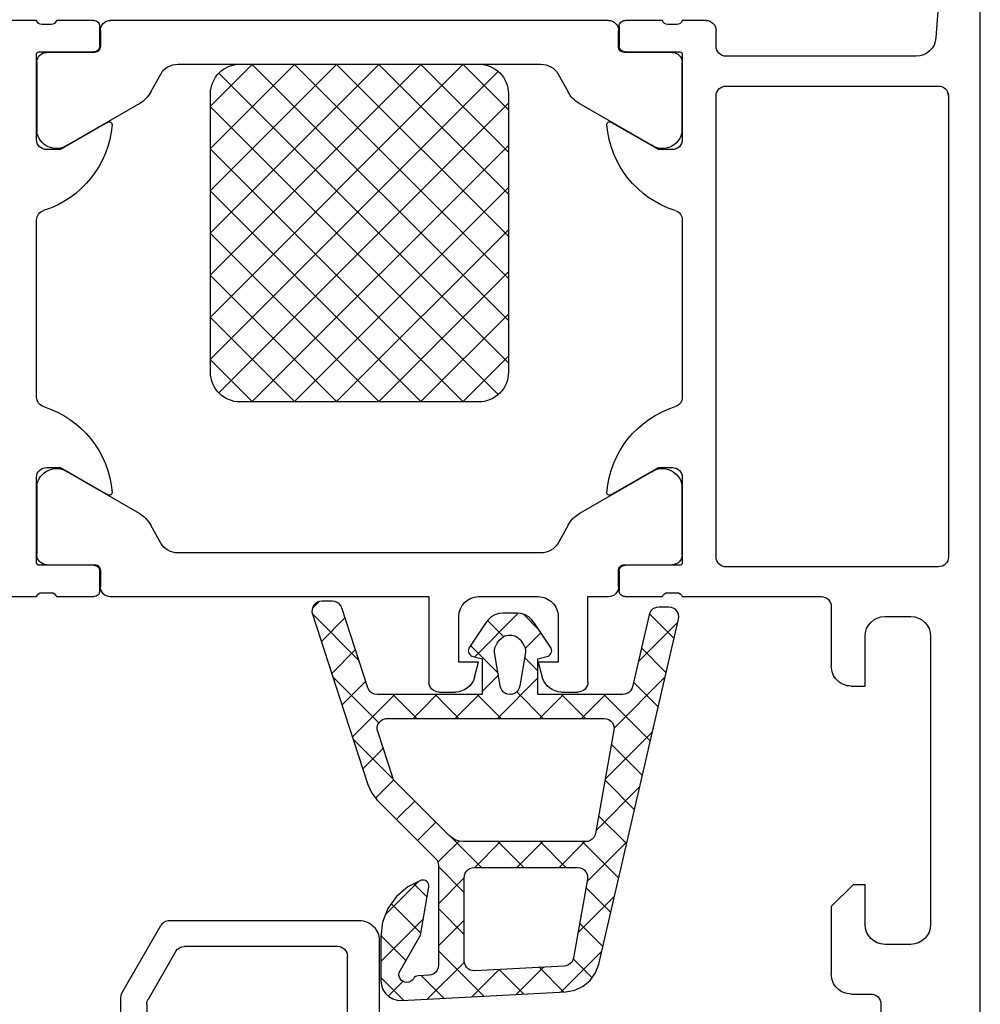
# Model space of a CAD drawing. Units: inches. Extents: x 123806 to 126426, y 194746 to 197022.
# Drawn here: x 124929 to 124978, y 196314 to 196364 of the extents above; entities that cross this region are included whole.
import ezdxf

# ---------------------------------------------------------------- set-up
doc = ezdxf.new("R2010")
doc.units = ezdxf.units.IN
doc.header["$MEASUREMENT"] = 0
doc.layers.add('LAYER2', color=7, linetype='Continuous')

msp = doc.modelspace()

# ---------------------------------------------------------------- linework, layer by layer
at = {"color": 7, "linetype": 'Continuous'}
for p, q in [((124944.165, 196334.189), (124944.133, 196334.076)), ((124944.15, 196334.137), (124944.489, 196334.476)), ((124944.222, 196334.291), (124944.165, 196334.189)), ((124944.302, 196334.378), (124944.222, 196334.291)), ((124944.4, 196334.443), (124944.302, 196334.378)), ((124944.51, 196334.484), (124944.4, 196334.443)), ((124944.627, 196334.498), (124944.51, 196334.484)), ((124945.152, 196334.498), (124944.627, 196334.498)), ((124945.276, 196334.483), (124945.152, 196334.498)), ((124945.393, 196334.437), (124945.276, 196334.483)), ((124945.494, 196334.363), (124945.393, 196334.437)), ((124945.574, 196334.266), (124945.494, 196334.363)), ((124945.628, 196334.153), (124945.574, 196334.266)), ((124961.471, 196334.183), (124961.365, 196334.146)), ((124961.582, 196334.196), (124961.471, 196334.183)), ((124962.095, 196334.196), (124961.582, 196334.196)), ((124962.222, 196334.179), (124962.095, 196334.196)), ((124962.341, 196334.131), (124962.222, 196334.179)), ((124944.133, 196334.076), (124944.128, 196333.958)), ((124944.128, 196333.958), (124944.151, 196333.843)), ((124944.149, 196333.852), (124946.484, 196331.517)), ((124944.151, 196333.843), (124945.545, 196329.553)), ((124946.931, 196330.142), (124945.628, 196334.153)), ((124952.317, 196331.697), (124954.51, 196333.89)), ((124953.145, 196333.705), (124952.99, 196333.565)), ((124953.326, 196333.81), (124953.145, 196333.705)), ((124953.525, 196333.874), (124953.326, 196333.81)), ((124953.733, 196333.896), (124953.525, 196333.874)), ((124954.457, 196333.896), (124953.733, 196333.896)), ((124954.665, 196333.874), (124954.457, 196333.896)), ((124954.864, 196333.81), (124954.665, 196333.874)), ((124954.766, 196333.841), (124955.547, 196333.06)), ((124955.045, 196333.705), (124954.864, 196333.81)), ((124955.2, 196333.565), (124955.045, 196333.705)), ((124961.094, 196333.808), (124960.256, 196330.184)), ((124961.132, 196333.914), (124961.094, 196333.808)), ((124961.112, 196333.859), (124962.358, 196332.614)), ((124961.191, 196334.008), (124961.132, 196333.914)), ((124961.27, 196334.087), (124961.191, 196334.008)), ((124961.365, 196334.146), (124961.27, 196334.087)), ((124962.443, 196334.055), (124962.341, 196334.131)), ((124962.523, 196333.954), (124962.443, 196334.055)), ((124962.574, 196333.837), (124962.523, 196333.954)), ((124962.595, 196333.711), (124962.574, 196333.837)), ((124962.582, 196333.583), (124962.595, 196333.711)), ((124944.599, 196332.465), (124945.789, 196333.655)), ((124952.867, 196333.396), (124952.018, 196332.126)), ((124952.99, 196333.565), (124952.867, 196333.396)), ((124952.961, 196333.525), (124953.775, 196332.711)), ((124955.323, 196333.396), (124955.2, 196333.565)), ((124956.172, 196332.126), (124955.323, 196333.396)), ((124958.567, 196316.223), (124962.582, 196333.583)), ((124960.547, 196331.443), (124962.55, 196333.445)), ((124953.68, 196332.658), (124953.835, 196332.744)), ((124953.835, 196332.744), (124954.006, 196332.788)), ((124954.006, 196332.788), (124954.183, 196332.788)), ((124954.183, 196332.788), (124954.354, 196332.744)), ((124954.354, 196332.744), (124954.509, 196332.658)), ((124954.862, 196332.121), (124955.649, 196332.908)), ((124952.106, 196332.259), (124953.491, 196330.874)), ((124953.331, 196332.145), (124953.377, 196332.25)), ((124953.377, 196332.25), (124953.457, 196332.388)), ((124953.457, 196332.388), (124953.551, 196332.537)), ((124953.551, 196332.537), (124953.68, 196332.658)), ((124954.509, 196332.658), (124954.638, 196332.537)), ((124954.638, 196332.537), (124954.732, 196332.388)), ((124954.732, 196332.388), (124954.812, 196332.25)), ((124954.812, 196332.25), (124954.858, 196332.145)), ((124945.119, 196330.864), (124946.31, 196332.054)), ((124951.999, 196332.061), (124951.995, 196331.994)), ((124951.995, 196331.994), (124952.006, 196331.928)), ((124952.018, 196332.126), (124951.999, 196332.061)), ((124952.006, 196331.928), (124952.032, 196331.866)), ((124952.032, 196331.866), (124952.071, 196331.811)), ((124952.071, 196331.811), (124952.121, 196331.766)), ((124952.121, 196331.766), (124952.18, 196331.734)), ((124952.18, 196331.734), (124952.695, 196331.596)), ((124953.311, 196332.032), (124953.331, 196332.145)), ((124953.317, 196331.917), (124953.311, 196332.032)), ((124953.597, 196330.238), (124953.317, 196331.917)), ((124954.872, 196331.917), (124954.592, 196330.238)), ((124954.858, 196332.145), (124954.878, 196332.032)), ((124954.878, 196332.032), (124954.872, 196331.917)), ((124955.495, 196331.596), (124956.01, 196331.734)), ((124956.01, 196331.734), (124956.068, 196331.766)), ((124956.068, 196331.766), (124956.118, 196331.811)), ((124956.118, 196331.811), (124956.157, 196331.866)), ((124956.157, 196331.866), (124956.183, 196331.928)), ((124956.191, 196332.061), (124956.172, 196332.126)), ((124956.183, 196331.928), (124956.194, 196331.994)), ((124956.194, 196331.994), (124956.191, 196332.061)), ((124960.709, 196332.141), (124961.959, 196330.891)), ((124952.695, 196331.596), (124952.695, 196329.797)), ((124954.829, 196331.657), (124955.495, 196330.991)), ((124955.495, 196329.797), (124955.495, 196331.596)), ((124945.169, 196330.711), (124947.5, 196328.379)), ((124952.695, 196329.954), (124953.509, 196330.768)), ((124945.699, 196329.323), (124946.83, 196330.453)), ((124953.458, 196328.596), (124955.495, 196330.633)), ((124953.627, 196330.121), (124953.597, 196330.238)), ((124954.592, 196330.238), (124954.562, 196330.121)), ((124959.332, 196328.106), (124961.912, 196330.686)), ((124960.31, 196330.418), (124961.561, 196329.168)), ((124946.55, 196328.052), (124948.295, 196329.797)), ((124946.984, 196330.029), (124946.931, 196330.142)), ((124947.064, 196329.932), (124946.984, 196330.029)), ((124947.165, 196329.858), (124947.064, 196329.932)), ((124947.282, 196329.812), (124947.165, 196329.858)), ((124947.406, 196329.797), (124947.282, 196329.812)), ((124952.695, 196329.797), (124947.406, 196329.797)), ((124948.204, 196329.797), (124949.159, 196328.841)), ((124949.533, 196328.913), (124950.416, 196329.797)), ((124950.326, 196329.797), (124950.938, 196329.185)), ((124952.162, 196329.421), (124952.537, 196329.797)), ((124952.447, 196329.797), (124952.716, 196329.528)), ((124953.683, 196330.014), (124953.627, 196330.121)), ((124953.763, 196329.924), (124953.683, 196330.014)), ((124953.862, 196329.856), (124953.763, 196329.924)), ((124953.975, 196329.813), (124953.862, 196329.856)), ((124954.095, 196329.798), (124953.975, 196329.813)), ((124954.154, 196329.806), (124954.095, 196329.798)), ((124954.214, 196329.813), (124954.154, 196329.806)), ((124954.327, 196329.856), (124954.214, 196329.813)), ((124954.426, 196329.924), (124954.327, 196329.856)), ((124954.506, 196330.014), (124954.426, 196329.924)), ((124954.433, 196329.932), (124955.769, 196328.596)), ((124954.562, 196330.121), (124954.506, 196330.014)), ((124959.769, 196329.797), (124955.495, 196329.797)), ((124955.579, 196328.596), (124956.78, 196329.797)), ((124956.69, 196329.797), (124957.89, 196328.596)), ((124957.701, 196328.596), (124958.901, 196329.797)), ((124958.811, 196329.797), (124961.162, 196327.445)), ((124959.88, 196329.809), (124959.769, 196329.797)), ((124959.986, 196329.846), (124959.88, 196329.809)), ((124960.08, 196329.905), (124959.986, 196329.846)), ((124960.159, 196329.984), (124960.08, 196329.905)), ((124960.219, 196330.079), (124960.159, 196329.984)), ((124960.256, 196330.184), (124960.219, 196330.079)), ((124945.545, 196329.553), (124946.939, 196325.263)), ((124945.639, 196329.263), (124945.699, 196329.323)), ((124951.337, 196328.596), (124952.162, 196329.421)), ((124952.716, 196329.528), (124953.648, 196328.596)), ((124949.159, 196328.841), (124949.405, 196328.596)), ((124949.215, 196328.596), (124949.533, 196328.913)), ((124950.938, 196329.185), (124951.526, 196328.596)), ((124947.417, 196328.174), (124947.449, 196328.287)), ((124947.449, 196328.287), (124947.507, 196328.39)), ((124947.507, 196328.39), (124947.586, 196328.476)), ((124947.586, 196328.476), (124947.684, 196328.542)), ((124947.684, 196328.542), (124947.794, 196328.582)), ((124947.794, 196328.582), (124947.853, 196328.589)), ((124947.853, 196328.589), (124947.911, 196328.596)), ((124947.911, 196328.596), (124958.834, 196328.596)), ((124958.834, 196328.596), (124958.958, 196328.581)), ((124958.958, 196328.581), (124959.074, 196328.535)), ((124959.074, 196328.535), (124959.175, 196328.462)), ((124959.175, 196328.462), (124959.255, 196328.367)), ((124959.255, 196328.367), (124959.308, 196328.255)), ((124959.308, 196328.255), (124959.333, 196328.133)), ((124946.16, 196327.662), (124946.55, 196328.052)), ((124947.413, 196328.057), (124947.417, 196328.174)), ((124947.435, 196327.942), (124947.413, 196328.057)), ((124948.19, 196325.619), (124947.435, 196327.942)), ((124959.327, 196328.008), (124958.401, 196322.808)), ((124958.887, 196325.54), (124961.274, 196327.927)), ((124959.333, 196328.133), (124959.327, 196328.008)), ((124946.19, 196327.568), (124948.234, 196325.525)), ((124959.198, 196327.288), (124960.764, 196325.722)), ((124946.68, 196326.06), (124947.401, 196326.781)), ((124947.401, 196326.781), (124947.711, 196327.092)), ((124946.939, 196325.263), (124947.037, 196325.05)), ((124947.429, 196324.688), (124948.245, 196325.505)), ((124948.215, 196325.566), (124948.19, 196325.619)), ((124948.239, 196325.512), (124948.215, 196325.566)), ((124948.312, 196325.42), (124948.239, 196325.512)), ((124951.043, 196322.689), (124948.312, 196325.42)), ((124958.878, 196325.487), (124960.366, 196323.999)), ((124947.037, 196325.05), (124947.136, 196324.836)), ((124947.136, 196324.836), (124947.427, 196324.467)), ((124958.428, 196322.959), (124960.636, 196325.167)), ((124947.33, 196324.589), (124947.429, 196324.688)), ((124947.427, 196324.467), (124950.348, 196321.545)), ((124948.532, 196323.67), (124949.297, 196324.435)), ((124948.378, 196323.516), (124948.532, 196323.67)), ((124949.635, 196322.652), (124950.358, 196323.374)), ((124958.557, 196323.686), (124959.967, 196322.276)), ((124958.401, 196322.808), (124958.368, 196322.697)), ((124949.439, 196322.455), (124949.635, 196322.652)), ((124950.738, 196321.633), (124951.528, 196322.423)), ((124951.195, 196322.565), (124951.043, 196322.689)), ((124951.189, 196322.57), (124952.662, 196321.096)), ((124951.368, 196322.472), (124951.195, 196322.565)), ((124951.555, 196322.415), (124951.368, 196322.472)), ((124951.75, 196322.396), (124951.555, 196322.415)), ((124957.909, 196322.396), (124951.75, 196322.396)), ((124952.322, 196321.096), (124953.622, 196322.396)), ((124953.484, 196322.396), (124954.784, 196321.096)), ((124954.443, 196321.096), (124955.743, 196322.396)), ((124955.605, 196322.396), (124956.905, 196321.096)), ((124956.565, 196321.096), (124957.865, 196322.396)), ((124957.726, 196322.396), (124959.569, 196320.553)), ((124958.024, 196322.409), (124957.909, 196322.396)), ((124957.969, 196320.379), (124959.998, 196322.408)), ((124958.133, 196322.449), (124958.024, 196322.409)), ((124958.23, 196322.513), (124958.133, 196322.449)), ((124958.31, 196322.597), (124958.23, 196322.513)), ((124958.368, 196322.697), (124958.31, 196322.597)), ((124950.348, 196321.545), (124950.411, 196321.47)), ((124950.411, 196321.47), (124950.457, 196321.383)), ((124950.457, 196321.383), (124950.485, 196321.289)), ((124950.464, 196321.359), (124950.738, 196321.633)), ((124950.485, 196321.289), (124950.495, 196321.192)), ((124950.495, 196321.192), (124950.495, 196316.171)), ((124950.495, 196321.142), (124951.795, 196319.842)), ((124951.807, 196320.707), (124951.844, 196320.813)), ((124951.844, 196320.813), (124951.904, 196320.908)), ((124951.904, 196320.908), (124951.983, 196320.987)), ((124951.983, 196320.987), (124952.078, 196321.047)), ((124952.078, 196321.047), (124952.184, 196321.083)), ((124952.184, 196321.083), (124952.295, 196321.096)), ((124952.295, 196321.096), (124957.5, 196321.096)), ((124957.5, 196321.096), (124957.623, 196321.081)), ((124957.623, 196321.081), (124957.739, 196321.035)), ((124957.739, 196321.035), (124957.84, 196320.962)), ((124957.84, 196320.962), (124957.92, 196320.867)), ((124957.92, 196320.867), (124957.974, 196320.755)), ((124947.825, 196318.72), (124949.488, 196320.383)), ((124949.621, 196320.448), (124948.95, 196320.122)), ((124949.697, 196320.463), (124949.621, 196320.448)), ((124949.774, 196320.459), (124949.697, 196320.463)), ((124949.848, 196320.434), (124949.774, 196320.459)), ((124949.913, 196320.392), (124949.848, 196320.434)), ((124949.965, 196320.335), (124949.913, 196320.392)), ((124950, 196320.266), (124949.965, 196320.335)), ((124950.495, 196319.269), (124951.795, 196320.569)), ((124951.795, 196320.596), (124951.801, 196320.652)), ((124951.795, 196316.392), (124951.795, 196320.596)), ((124951.801, 196320.652), (124951.807, 196320.707)), ((124957.992, 196320.508), (124957.286, 196316.54)), ((124957.974, 196320.755), (124957.998, 196320.633)), ((124957.998, 196320.633), (124957.992, 196320.508)), ((124948.95, 196320.122), (124948.38, 196319.64)), ((124949.249, 196320.267), (124949.923, 196319.593)), ((124949.592, 196317.687), (124950.013, 196320.113)), ((124950.017, 196320.19), (124950, 196320.266)), ((124950.013, 196320.113), (124950.017, 196320.19)), ((124957.916, 196320.085), (124959.17, 196318.831)), ((124948.38, 196319.64), (124947.946, 196319.033)), ((124957.51, 196317.798), (124959.359, 196319.648)), ((124947.946, 196319.033), (124947.676, 196318.337)), ((124948.119, 196319.275), (124949.609, 196317.785)), ((124950.495, 196319.021), (124951.795, 196317.721)), ((124947.676, 196318.337), (124947.586, 196317.597)), ((124947.591, 196316.365), (124949.735, 196318.509)), ((124950.495, 196317.148), (124951.795, 196318.448)), ((124957.596, 196318.284), (124958.772, 196317.108)), ((124947.586, 196317.597), (124947.594, 196315.397)), ((124947.596, 196317.677), (124948.86, 196316.413)), ((124948.517, 196315.815), (124949.592, 196317.687)), ((124950.495, 196316.899), (124952.78, 196314.615)), ((124956.65, 196314.818), (124958.721, 196316.889)), ((124949.934, 196314.466), (124951.802, 196316.333)), ((124951.808, 196316.277), (124951.795, 196316.392)), ((124957.199, 196316.336), (124957.124, 196316.253)), ((124957.254, 196316.433), (124957.199, 196316.336)), ((124957.286, 196316.54), (124957.254, 196316.433)), ((124957.27, 196316.488), (124958.225, 196315.533)), ((124950.432, 196315.929), (124950.357, 196315.827)), ((124950.479, 196316.046), (124950.432, 196315.929)), ((124950.495, 196316.171), (124950.479, 196316.046)), ((124951.848, 196316.168), (124951.808, 196316.277)), ((124951.911, 196316.071), (124951.848, 196316.168)), ((124951.995, 196315.992), (124951.911, 196316.071)), ((124952.095, 196315.933), (124951.995, 196315.992)), ((124952.206, 196315.9), (124952.095, 196315.933)), ((124952.173, 196314.583), (124953.547, 196315.957)), ((124952.321, 196315.892), (124952.206, 196315.9)), ((124956.819, 196316.128), (124952.321, 196315.892)), ((124953.558, 196315.957), (124954.795, 196314.72)), ((124954.411, 196314.7), (124955.785, 196316.074)), ((124955.574, 196316.063), (124956.811, 196314.826)), ((124956.93, 196316.146), (124956.819, 196316.128)), ((124957.033, 196316.189), (124956.93, 196316.146)), ((124957.124, 196316.253), (124957.033, 196316.189)), ((124958.406, 196315.789), (124958.567, 196316.223)), ((124947.594, 196315.558), (124948.748, 196314.403)), ((124947.594, 196315.397), (124947.621, 196315.167)), ((124947.968, 196314.621), (124948.704, 196315.357)), ((124948.507, 196315.671), (124948.517, 196315.815)), ((124948.526, 196315.574), (124948.507, 196315.671)), ((124948.568, 196315.484), (124948.526, 196315.574)), ((124948.632, 196315.408), (124948.568, 196315.484)), ((124948.712, 196315.35), (124948.632, 196315.408)), ((124948.805, 196315.315), (124948.712, 196315.35)), ((124949.093, 196315.357), (124949.002, 196315.319)), ((124949.172, 196315.418), (124949.093, 196315.357)), ((124949.233, 196315.496), (124949.172, 196315.418)), ((124949.278, 196315.554), (124949.233, 196315.496)), ((124949.336, 196315.6), (124949.278, 196315.554)), ((124949.403, 196315.63), (124949.336, 196315.6)), ((124949.475, 196315.643), (124949.403, 196315.63)), ((124950.021, 196315.672), (124949.475, 196315.643)), ((124949.622, 196315.651), (124950.764, 196314.509)), ((124950.145, 196315.694), (124950.021, 196315.672)), ((124950.26, 196315.747), (124950.145, 196315.694)), ((124950.357, 196315.827), (124950.26, 196315.747)), ((124957.783, 196315.112), (124958.138, 196315.41)), ((124958.138, 196315.41), (124958.406, 196315.789)), ((124947.621, 196315.167), (124947.7, 196314.949)), ((124947.7, 196314.949), (124947.827, 196314.756)), ((124948.904, 196315.304), (124948.805, 196315.315)), ((124949.002, 196315.319), (124948.904, 196315.304)), ((124956.908, 196314.831), (124957.364, 196314.915)), ((124957.364, 196314.915), (124957.783, 196315.112)), ((124947.827, 196314.756), (124947.994, 196314.597)), ((124947.994, 196314.597), (124948.194, 196314.48)), ((124948.194, 196314.48), (124948.416, 196314.413)), ((124948.416, 196314.413), (124948.647, 196314.398)), ((124948.647, 196314.398), (124956.908, 196314.831))]:
    msp.add_line(p, q, dxfattribs=at)
at = {"layer": 'LAYER2', "color": 7, "linetype": 'Continuous'}
for p, q in [((124976.167, 196371.443), (124975.535, 196362.85)), ((124977.767, 196347.723), (124977.767, 196368.973)), ((124930.267, 196363.723), (124927.767, 196363.723)), ((124930.993, 196363.523), (124930.54, 196363.523)), ((124933.147, 196363.723), (124931.267, 196363.723)), ((124933.447, 196362.443), (124933.447, 196363.423)), ((124959.057, 196363.723), (124933.977, 196363.723)), ((124959.587, 196363.423), (124959.587, 196362.443)), ((124961.767, 196363.723), (124959.887, 196363.723)), ((124962.493, 196363.523), (124962.04, 196363.523)), ((124963.967, 196363.723), (124962.767, 196363.723)), ((124933.477, 196363.223), (124933.477, 196362.413)), ((124959.557, 196362.413), (124959.557, 196363.223)), ((124964.467, 196362.423), (124964.467, 196363.223)), ((124930.267, 196357.723), (124930.267, 196362.023)), ((124930.387, 196362.143), (124933.147, 196362.143)), ((124933.177, 196362.113), (124930.777, 196362.113)), ((124962.257, 196362.113), (124959.857, 196362.113)), ((124959.887, 196362.143), (124962.647, 196362.143)), ((124962.767, 196362.023), (124962.767, 196357.723)), ((124974.537, 196361.923), (124964.967, 196361.923)), ((124930.277, 196361.603), (124930.277, 196358.137)), ((124937.381, 196361.523), (124955.652, 196361.523)), ((124941.138, 196361.523), (124939.017, 196359.402)), ((124943.259, 196361.523), (124939.017, 196357.28)), ((124945.381, 196361.523), (124939.017, 196355.159)), ((124947.502, 196361.523), (124939.017, 196353.038)), ((124949.623, 196361.523), (124939.017, 196350.916)), ((124951.745, 196361.523), (124939.017, 196348.795)), ((124940.517, 196361.523), (124952.517, 196361.523)), ((124954.017, 196348.615), (124941.108, 196361.523)), ((124954.017, 196350.736), (124943.23, 196361.523)), ((124954.017, 196352.858), (124945.351, 196361.523)), ((124954.017, 196354.979), (124947.472, 196361.523)), ((124954.017, 196357.1), (124949.594, 196361.523)), ((124954.017, 196359.222), (124951.715, 196361.523)), ((124962.757, 196358.137), (124962.757, 196361.613)), ((124936.013, 196360.13), (124936.515, 196361.023)), ((124953.499, 196361.156), (124939.017, 196346.674)), ((124954.017, 196346.494), (124939.441, 196361.069)), ((124956.518, 196361.023), (124957.02, 196360.13)), ((124939.017, 196346.023), (124939.017, 196360.023)), ((124954.017, 196360.023), (124954.017, 196346.023)), ((124964.967, 196360.423), (124975.667, 196360.423)), ((124976.136, 196360.094), (124976.167, 196359.923)), ((124976.167, 196359.923), (124976.136, 196360.094)), ((124976.136, 196360.094), (124976.159, 196360.01)), ((124976.159, 196360.01), (124976.163, 196359.967)), ((124976.163, 196359.967), (124976.167, 196359.923)), ((124931.807, 196357.438), (124935.439, 196359.535)), ((124954.017, 196359.553), (124939.441, 196344.977)), ((124957.594, 196359.535), (124961.226, 196357.438)), ((124964.467, 196336.723), (124964.467, 196359.923)), ((124976.167, 196359.923), (124976.167, 196348.323)), ((124953.499, 196344.89), (124939.017, 196359.372)), ((124933.858, 196358.604), (124931.467, 196357.223)), ((124961.567, 196357.223), (124959.175, 196358.604)), ((124931.467, 196357.223), (124930.767, 196357.223)), ((124951.745, 196344.523), (124939.017, 196357.251)), ((124954.017, 196357.431), (124941.108, 196344.523)), ((124962.267, 196357.223), (124961.567, 196357.223)), ((124949.623, 196344.523), (124939.017, 196355.13)), ((124954.017, 196355.31), (124943.23, 196344.523)), ((124930.267, 196344.766), (124930.267, 196353.681)), ((124962.767, 196353.681), (124962.767, 196344.766)), ((124947.502, 196344.523), (124939.017, 196353.008)), ((124954.017, 196353.189), (124945.351, 196344.523)), ((124954.017, 196351.067), (124947.472, 196344.523)), ((124945.381, 196344.523), (124939.017, 196350.887)), ((124943.259, 196344.523), (124939.017, 196348.766)), ((124954.017, 196348.946), (124949.594, 196344.523)), ((124976.167, 196348.323), (124976.167, 196336.723)), ((124977.767, 196305.223), (124977.767, 196347.723)), ((124941.138, 196344.523), (124939.017, 196346.644)), ((124954.017, 196346.825), (124951.715, 196344.523)), ((124952.517, 196344.523), (124940.517, 196344.523)), ((124930.767, 196341.223), (124931.467, 196341.223)), ((124931.467, 196341.223), (124933.858, 196339.842)), ((124959.175, 196339.842), (124961.567, 196341.223)), ((124961.567, 196341.223), (124962.267, 196341.223)), ((124930.267, 196336.423), (124930.267, 196340.723)), ((124935.439, 196338.912), (124931.807, 196341.009)), ((124961.226, 196341.009), (124957.594, 196338.912)), ((124962.767, 196340.723), (124962.767, 196336.423)), ((124930.277, 196340.31), (124930.277, 196336.843)), ((124962.757, 196336.833), (124962.757, 196340.31)), ((124936.515, 196337.423), (124936.013, 196338.317)), ((124957.02, 196338.317), (124956.518, 196337.423)), ((124955.652, 196336.923), (124937.381, 196336.923)), ((124933.147, 196336.303), (124930.387, 196336.303)), ((124930.777, 196336.333), (124933.177, 196336.334)), ((124959.857, 196336.334), (124962.257, 196336.333)), ((124962.647, 196336.303), (124959.887, 196336.303)), ((124975.667, 196336.223), (124964.967, 196336.223)), ((124933.447, 196335.023), (124933.447, 196336.003)), ((124933.477, 196336.034), (124933.477, 196335.223)), ((124959.557, 196335.223), (124959.557, 196336.034)), ((124959.587, 196336.003), (124959.587, 196335.023)), ((124926.767, 196334.723), (124930.267, 196334.723)), ((124930.54, 196334.923), (124930.993, 196334.923)), ((124931.267, 196334.723), (124933.147, 196334.723)), ((124933.977, 196334.723), (124950.017, 196334.723)), ((124950.017, 196334.723), (124950.017, 196330.423)), ((124952.517, 196334.723), (124955.517, 196334.723)), ((124958.017, 196330.423), (124958.017, 196334.723)), ((124958.017, 196334.723), (124959.057, 196334.723)), ((124959.887, 196334.723), (124961.767, 196334.723)), ((124962.04, 196334.923), (124962.493, 196334.923)), ((124962.767, 196334.723), (124969.767, 196334.723)), ((124970.267, 196334.223), (124970.267, 196331.223)), ((124951.517, 196331.423), (124951.517, 196333.723)), ((124956.517, 196333.723), (124956.517, 196331.423)), ((124972.967, 196333.723), (124974.267, 196333.723)), ((124971.967, 196330.223), (124971.967, 196332.723)), ((124975.267, 196332.723), (124975.267, 196318.223)), ((124952.517, 196331.423), (124951.517, 196331.423)), ((124952.313, 196330.665), (124952.517, 196331.423)), ((124956.517, 196331.423), (124955.517, 196331.423)), ((124955.517, 196331.423), (124955.72, 196330.665)), ((124971.267, 196330.223), (124971.967, 196330.223)), ((124950.517, 196329.923), (124951.347, 196329.923)), ((124956.686, 196329.923), (124957.517, 196329.923)), ((124971.367, 196320.223), (124970.267, 196319.123)), ((124971.967, 196320.223), (124971.367, 196320.223)), ((124971.967, 196318.223), (124971.967, 196320.223)), ((124970.267, 196319.123), (124970.267, 196315.723)), ((124936.96, 196318.424), (124946.515, 196318.424)), ((124934.582, 196314.805), (124936.527, 196318.174)), ((124947.515, 196317.424), (124947.515, 196310.023)), ((124937.277, 196316.873), (124935.882, 196314.457)), ((124945.416, 196317.124), (124937.71, 196317.123)), ((124974.267, 196317.223), (124972.967, 196317.223)), ((124945.916, 196308.723), (124945.916, 196316.624)), ((124934.515, 196310.023), (124934.515, 196314.555)), ((124971.267, 196314.723), (124972.267, 196314.723)), ((124935.815, 196314.207), (124935.815, 196306.423)), ((124972.767, 196314.223), (124972.767, 196311.523))]:
    msp.add_line(p, q, dxfattribs=at)
at = {"layer": 'LAYER2', "color": 7, "linetype": 'Continuous', "extrusion": (0, 0, -1)}
for centre, major_axis, start_param, end_param in [((124930.534, 196363.802), (-0.197, 0.197), 3.906666, 5.211205), ((124930.999, 196363.802), (-0.197, 0.197), 2.642858, 3.947286), ((124933.147, 196363.423), (0.212, 0.212), -0.785399, 0.785399), ((124933.977, 196363.223), (0.354, 0.354), 3.926985, 5.497793), ((124959.057, 196363.223), (-0.354, 0.354), 0.785392, 2.3562), ((124959.887, 196363.423), (0.212, 0.212), 3.92699, 5.497788), ((124962.034, 196363.802), (-0.197, 0.197), 3.906695, 5.211124), ((124962.499, 196363.802), (0.197, 0.197), 1.07198, 2.37652), ((124963.967, 196363.223), (-0.354, 0.354), 0.785397, 2.356195), ((124933.147, 196362.443), (-0.212, 0.212), 2.356194, 3.926992), ((124933.177, 196362.413), (0.212, 0.212), 0.785397, 2.356195), ((124959.857, 196362.413), (-0.212, 0.212), 3.92699, 5.497788), ((124959.887, 196362.443), (0.212, 0.212), 2.356194, 3.926992), ((124964.967, 196362.423), (-0.354, 0.354), 3.92699, 5.497788), ((124974.537, 196362.923), (-0.707, 0.707), 2.429592, 3.926992), ((124930.387, 196362.023), (-0.0849, 0.0849), 5.497789, 7.068682), ((124930.782, 196361.608), (-0.357, 0.357), 5.487882, 7.05869), ((124962.257, 196361.613), (-0.354, 0.354), 0.785391, 2.356199), ((124962.647, 196362.023), (0.0849, 0.0849), -0.785399, 0.785399), ((124937.381, 196360.523), (-0.707, 0.707), 6.021383, 7.068584), ((124940.517, 196360.023), (1.061, 1.061), 3.926993, 5.497784), ((124952.517, 196360.023), (1.061, 1.061), -0.785397, 0.785397), ((124955.652, 196360.523), (0.707, 0.707), -0.785398, 0.261802), ((124934.689, 196360.834), (1.061, 1.061), 1.273991, 1.832595), ((124958.344, 196360.834), (-1.061, 1.061), 4.450591, 5.009195), ((124964.967, 196359.923), (-0.354, 0.354), 5.497786, 7.068584), ((124975.667, 196359.923), (-0.354, 0.354), 0.785398, 2.007129), ((124929.155, 196358.859), (3.481, 3.481), 0.863462, 2.054434), ((124933.927, 196358.486), (0.0967, 0.0967), -1.308998, 0.86346), ((124959.107, 196358.486), (-0.0967, 0.0967), 5.419725, 7.592183), ((124963.878, 196358.859), (-3.481, 3.481), 4.228751, 5.419723), ((124931.266, 196358.279), (-0.707, 0.707), 3.355797, 5.354991), ((124961.767, 196358.279), (0.707, 0.707), 0.928194, 2.927389), ((124930.767, 196357.723), (-0.354, 0.354), 3.926981, 5.497813), ((124962.267, 196357.723), (0.354, 0.354), 0.785372, 2.356204), ((124930.767, 196353.681), (-0.354, 0.354), 5.497789, 6.766824), ((124962.267, 196353.681), (-0.354, 0.354), 1.087159, 2.356216), ((124940.517, 196346.023), (-1.061, 1.061), 3.926994, 5.497785), ((124952.517, 196346.023), (-1.061, 1.061), 2.356195, 3.92699), ((124930.767, 196344.766), (0.354, 0.354), 2.657955, 3.926991), ((124962.267, 196344.766), (-0.354, 0.354), 2.356195, 3.62523), ((124929.155, 196339.588), (3.481, 3.481), -0.483638, 0.707334), ((124963.878, 196339.588), (-3.481, 3.481), 5.575851, 6.766823), ((124930.767, 196340.723), (-0.354, 0.354), 5.497761, 7.068593), ((124931.266, 196340.168), (0.707, 0.707), 4.069787, 6.068981), ((124961.767, 196340.168), (-0.707, 0.707), 0.214204, 2.213398), ((124962.267, 196340.723), (0.354, 0.354), -0.785408, 0.785424), ((124933.927, 196339.961), (-0.0967, 0.0967), 2.278133, 4.45059), ((124959.107, 196339.961), (0.0967, 0.0967), 1.832595, 4.005053), ((124934.689, 196337.613), (-1.061, 1.061), 1.308987, 1.867603), ((124958.344, 196337.613), (1.061, 1.061), 4.415584, 4.974188), ((124937.381, 196337.923), (0.707, 0.707), 2.356194, 3.403395), ((124955.652, 196337.923), (-0.707, 0.707), 2.87979, 3.926991), ((124930.782, 196336.838), (-0.357, 0.357), 3.936886, 5.507694), ((124962.257, 196336.833), (0.354, 0.354), 0.785375, 2.3562), ((124964.967, 196336.723), (0.354, 0.354), 2.356268, 3.926915), ((124975.667, 196336.723), (-0.353, 0.353), 2.35561, 3.927575), ((124930.387, 196336.423), (-0.0849, 0.0849), 3.92699, 5.497897), ((124933.147, 196336.003), (0.212, 0.212), -0.785448, 0.785398), ((124933.177, 196336.034), (0.212, 0.212), -0.785399, 0.785399), ((124959.857, 196336.034), (-0.212, 0.212), 5.497786, 7.068584), ((124959.887, 196336.003), (-0.212, 0.212), 5.497786, 7.068584), ((124962.647, 196336.423), (0.0849, 0.0849), 0.7854, 2.356301), ((124933.977, 196335.223), (-0.354, 0.354), 3.926985, 5.497793), ((124959.057, 196335.223), (0.354, 0.354), 0.785372, 2.356201), ((124930.534, 196334.645), (-0.197, 0.197), 5.784369, 7.088909), ((124930.999, 196334.644), (-0.197, 0.197), 0.765103, 2.069531), ((124933.147, 196335.023), (-0.212, 0.212), 2.356194, 3.926992), ((124952.517, 196333.723), (0.707, 0.707), 3.926993, 5.497784), ((124955.517, 196333.723), (0.707, 0.707), -0.785399, 0.785399), ((124959.887, 196335.023), (0.212, 0.212), 2.356194, 3.926992), ((124962.034, 196334.644), (-0.197, 0.197), 5.784451, 7.088879), ((124962.499, 196334.645), (-0.197, 0.197), 0.765073, 2.069613), ((124969.767, 196334.223), (-0.354, 0.354), 0.785397, 2.356195), ((124972.967, 196332.723), (-0.707, 0.707), 5.497848, 7.068523), ((124974.266, 196332.723), (-0.707, 0.707), 0.785443, 2.356104), ((124971.267, 196331.223), (0.707, 0.707), 2.356183, 3.927032), ((124950.517, 196330.423), (-0.354, 0.354), 3.926985, 5.497793), ((124951.347, 196330.923), (0.707, 0.707), 1.047195, 2.356198), ((124956.686, 196330.923), (-0.707, 0.707), 3.926985, 5.235999), ((124957.517, 196330.423), (0.354, 0.354), 0.785396, 2.356197), ((124936.96, 196317.924), (-0.354, 0.354), 6.021464, 6.54501), ((124936.96, 196317.924), (-0.354, 0.354), 0.261824, 0.78537), ((124946.515, 196317.424), (-0.707, 0.707), 0.78537, 2.356195), ((124972.967, 196318.223), (0.707, 0.707), 2.356267, 3.926918), ((124974.266, 196318.223), (-0.707, 0.707), 2.356297, 3.926934), ((124937.71, 196316.623), (0.354, 0.354), 4.45049, 5.497776), ((124945.416, 196316.624), (-0.354, 0.354), 0.785373, 2.356195), ((124971.267, 196315.723), (-0.707, 0.707), 3.926985, 5.497793), ((124935.015, 196314.555), (-0.354, 0.354), 5.497786, 6.021466), ((124936.315, 196314.207), (0.354, 0.354), 4.188767, 4.450489), ((124972.267, 196314.223), (0.354, 0.354), -0.78543, 0.78543), ((124936.315, 196314.207), (-0.354, 0.354), 5.497848, 5.62871), ((124936.315, 196314.207), (-0.354, 0.354), 5.628696, 5.759558)]:
    msp.add_ellipse(centre, major_axis=major_axis, ratio=1, start_param=start_param, end_param=end_param, dxfattribs=at)

doc.saveas('drawing.dxf')
